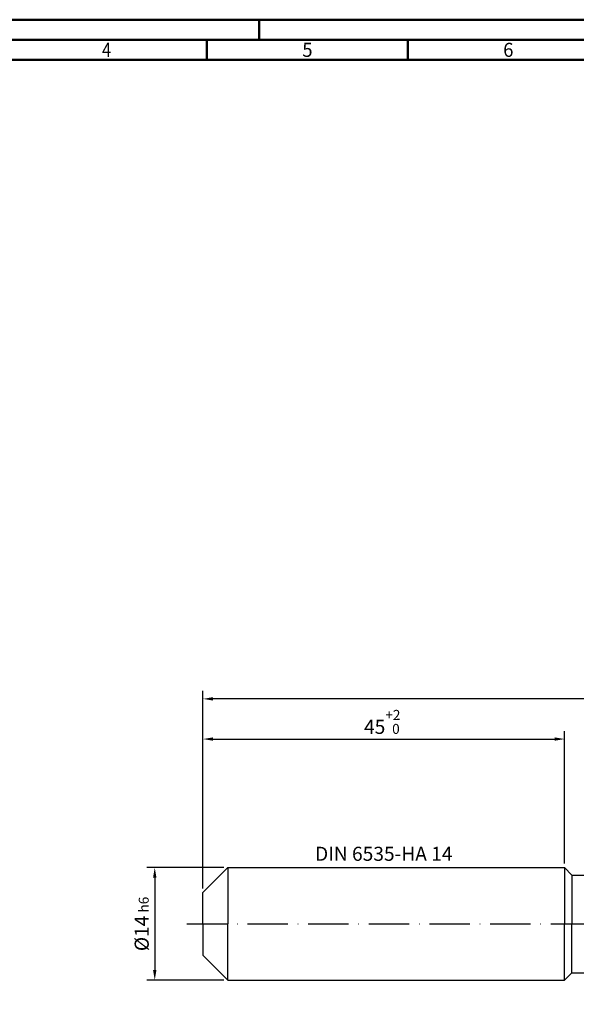
# Model space of a CAD drawing. Units: millimetres. Extents: x -196 to 398, y -196 to 225.
# Drawn here: x -46 to 93, y -20 to 225 of the extents above; entities that cross this region are included whole.
import ezdxf
from ezdxf.enums import TextEntityAlignment as Align

# ---------------------------------------------------------------- set-up
doc = ezdxf.new("R2010")
doc.units = ezdxf.units.MM
doc.linetypes.add('GEN7', pattern=[15, 10, -2.5, 0, -2.5])
doc.layers.get('0').update_dxf_attribs({"linetype": 'CONTINUOUS'})
doc.layers.get('DEFPOINTS').update_dxf_attribs({"linetype": 'CONTINUOUS'})
for name, color, linetype in [('AM_0', 7, 'CONTINUOUS'), ('AM_5', 3, 'CONTINUOUS'), ('AM_6', 2, 'CONTINUOUS'), ('AM_7', 4, 'GEN7')]:
    doc.layers.add(name, color=color, linetype=linetype)
doc.layers.add('AM_BOR', color=7, linetype='CONTINUOUS', lineweight=50)
doc.styles.get("Standard").update_dxf_attribs({"font": 'ISOCP.SHX'})
doc.dimstyles.get("Standard").update_dxf_attribs({"dimtxt": 3.5, "dimasz": 2.5, "dimexe": 2, "dimexo": 1, "dimgap": 1.5, "dimtad": 1, "dimdsep": 46, "dimtxsty": 'STANDARD', "dimcen": -2, "dimclrt": 2, "dimazin": 2, "dimtp": 0.1, "dimtm": 0.1, "dimtfac": 1, "dimtmove": 0, "dimatfit": 3, "dimfxl": 1, "dimarcsym": 0})

# ---------------------------------------------------------------- blocks, each defined once
blk = doc.blocks.new('A2')
at = {"layer": 'AM_BOR', "color": 1}
for p, q in [((210, 415), (210, 420)), ((197, 410), (197, 415)), ((247, 410), (247, 415))]:
    blk.add_line(p, q, dxfattribs=at)
for points in [[(0, 0), (594, 0), (594, 420), (0, 420)], [(10, 410), (10, 10), (584, 10), (584, 410)]]:
    blk.add_lwpolyline(points, close=True, dxfattribs=at)
at = {"layer": 'AM_BOR', "color": 7}
blk.add_lwpolyline([(5, 5), (589, 5), (589, 415), (5, 415)], close=True, dxfattribs=at)
at = {"layer": 'AM_BOR', "color": 2}
for s, width, p in [('4', 0.84375, (172, 412.5)), ('5', 0.964286, (222, 412.5)), ('6', 0.964286, (272, 412.5))]:
    blk.add_text(s, height=3.5, dxfattribs=dict(at, width=width)).set_placement(p, align=Align.MIDDLE_CENTER)
blk = doc.blocks.new('MAPAL_FRAME-Model')
blk.add_blockref('A2', (0, 0))
blk = doc.blocks.new('*D44')
at = {"layer": 'AM_5', "color": 0, "lineweight": -2}
for p, q in [((5.2, 14), (-14, 14)), ((-12, 11.5), (-12, -11.5)), ((5.2, -14), (-14, -14))]:
    blk.add_line(p, q, dxfattribs=at)
at = {"layer": 'AM_5', "color": 0}
for points in [[(-11.58, 11.5), (-12.42, 11.5), (-12, 14)], [(-12.42, -11.5), (-11.58, -11.5), (-12, -14)]]:
    blk.add_solid(points, dxfattribs=at)
at = {"layer": 'DEFPOINTS', "color": 0}
for p in [(6.2, 14), (-12, -14), (6.2, -14)]:
    blk.add_point(p, dxfattribs=at)
at = {"layer": 'AM_5', "color": 2, "insert": (-15.25, 0), "char_height": 3.5, "attachment_point": 5, "rotation": 90}
blk.add_mtext('%%c14{}{\\H0.71x;\\C3; h6', dxfattribs=at)
blk = doc.blocks.new('*D45')
at = {"layer": 'AM_5', "color": 0, "lineweight": -2}
for p, q in [((0, 8.8), (0, 48)), ((90, 15), (90, 48)), ((2.5, 46), (87.5, 46))]:
    blk.add_line(p, q, dxfattribs=at)
at = {"layer": 'AM_5', "color": 0}
for points in [[(2.5, 46.42), (2.5, 45.58), (0, 46)], [(87.5, 45.58), (87.5, 46.42), (90, 46)]]:
    blk.add_solid(points, dxfattribs=at)
at = {"layer": 'DEFPOINTS', "color": 0}
for p in [(90, 46), (90, 14), (0, 7.8)]:
    blk.add_point(p, dxfattribs=at)
at = {"layer": 'AM_5', "color": 2, "insert": (45, 50.27), "char_height": 3.5, "attachment_point": 5}
blk.add_mtext('45{}{\\H0.71x;\\C3;\\S+2 ^  0;}', dxfattribs=at)
blk = doc.blocks.new('*D50')
at = {"layer": 'AM_5', "color": 0, "lineweight": -2}
for p, q in [((0, 8.8), (0, 58)), ((248, 1), (248, 58)), ((245.5, 56), (2.5, 56))]:
    blk.add_line(p, q, dxfattribs=at)
at = {"layer": 'AM_5', "color": 0}
for points in [[(2.5, 56.42), (2.5, 55.58), (0, 56)], [(245.5, 55.58), (245.5, 56.42), (248, 56)]]:
    blk.add_solid(points, dxfattribs=at)
at = {"layer": 'DEFPOINTS', "color": 0}
for p in [(0, 56), (0, 7.8), (248, 0)]:
    blk.add_point(p, dxfattribs=at)
at = {"layer": 'AM_5', "color": 2, "insert": (124, 56), "char_height": 3.5, "attachment_point": 5}
blk.add_mtext('124{}{\\H0.71x;\\C3%%p1.5}\\P MIN. REGRIND LENGTH 114', dxfattribs=at)

msp = doc.modelspace()

# ---------------------------------------------------------------- linework, layer by layer
at = {"layer": 'AM_0'}
for p, q in [((0, 7.8), (6.2, 14)), ((6.2, 14), (90, 14)), ((6.2, 14), (6.2, 0)), ((90, 14), (90, 0)), ((90, 14), (91.85, 12.15)), ((91.85, 12.15), (243.5778, 12.15)), ((91.85, 12.15), (91.85, 0)), ((0, 0), (0, 7.8))]:
    msp.add_line(p, q, dxfattribs=at)
at = {"layer": 'AM_0', "extrusion": (0, 0, -1)}
for p, q in [((0, 0), (0, -7.8)), ((6.2, -14), (6.2, 0)), ((90, -14), (90, 0)), ((91.85, -12.15), (91.85, 0)), ((0, -7.8), (6.2, -14)), ((90, -14), (91.85, -12.15)), ((91.85, -12.15), (243.5778, -12.15)), ((6.2, -14), (90, -14))]:
    msp.add_line(p, q, dxfattribs=at)
at = {"layer": 'AM_7'}
msp.add_line((-4, 0), (252, 0), dxfattribs=at)

# ---------------------------------------------------------------- block references
at = {"layer": 'AM_0'}
msp.add_blockref('MAPAL_FRAME-Model', (-196, -195), dxfattribs=at)

# ---------------------------------------------------------------- texts
at = {"layer": 'AM_6', "insert": (45, 17), "char_height": 3.5, "width": 50, "attachment_point": 5}
msp.add_mtext('DIN 6535-HA 14', dxfattribs=at)

# ---------------------------------------------------------------- dimensions: what is measured, and where the dimension line sits
at = {"layer": 'AM_5'}
dim = msp.add_linear_dim(base=(0, 56), p1=(248, 0), p2=(0, 7.8), text='<>{}{\\H0.71x;\\C3%%p1.5}\\X MIN. REGRIND LENGTH 114', dimstyle='STANDARD', override={"dimdec": 3, "dimlfac": 0.5, "dimtp": 0.01}, dxfattribs=at)
dim.commit()
dim.dimension.update_dxf_attribs({"geometry": '*D50', "text_midpoint": (124, 56), "dimtype": 160})
dim = msp.add_linear_dim(base=(90, 46), p1=(0, 7.8), p2=(90, 14), text='<>{}{\\H0.71x;\\C3;\\S+2 ^  0;}', dimstyle='STANDARD', override={"dimdec": 3, "dimlfac": 0.5, "dimtp": 0.01}, dxfattribs=at)
dim.commit()
dim.dimension.update_dxf_attribs({"geometry": '*D45', "text_midpoint": (45, 50.2678)})
dim = msp.add_linear_dim(base=(-12, -14), p1=(6.2, 14), p2=(6.2, -14), angle=90, text='%%c<>{}{\\H0.71x;\\C3; h6', dimstyle='STANDARD', override={"dimdec": 3, "dimlfac": 0.5, "dimtp": 0.01}, dxfattribs=at)
dim.commit()
dim.dimension.update_dxf_attribs({"geometry": '*D44', "text_midpoint": (-15.2506, 0)})

doc.saveas('drawing.dxf')
